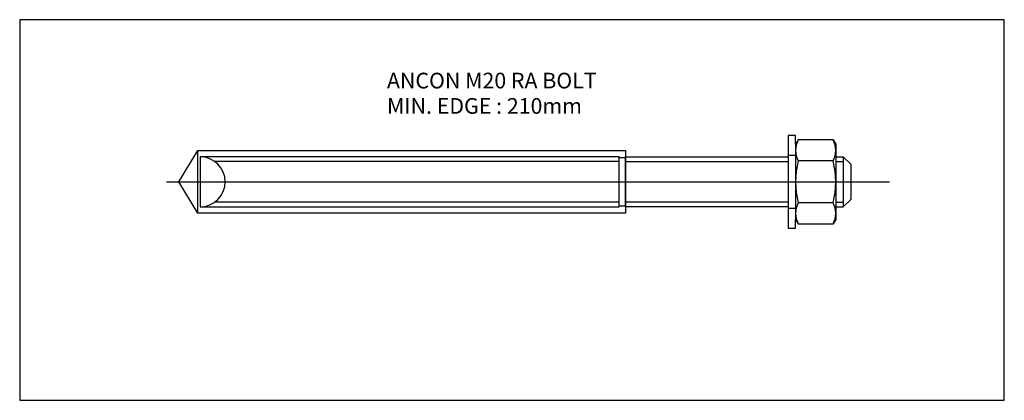
# Model space of a CAD drawing. Units: inches. Extents: x 3289 to 3683, y 2788 to 2940.
import ezdxf

# ---------------------------------------------------------------- set-up
doc = ezdxf.new("R2010")
doc.units = ezdxf.units.IN
doc.linetypes.add('GRID1_50', pattern=[1800, 1500, -100, 100, -100])
for name, color, linetype in [('ANCON-BOLT', 1, 'Continuous'), ('ANCON-TEXT', 6, 'Continuous'), ('GRID', 1, 'GRID1_50')]:
    doc.layers.add(name, color=color, linetype=linetype)
doc.styles.add('ARIAL', font='arial.ttf')

msp = doc.modelspace()

# ---------------------------------------------------------------- linework, layer by layer
at = {"layer": 'ANCON-BOLT', "linetype": 'Continuous'}
for p, q in [((3599.45, 2893.5), (3596.45, 2893.5)), ((3596.45, 2893.5), (3596.45, 2856.5)), ((3599.45, 2890), (3599.45, 2893.5)), ((3600.47, 2891.76), (3599.45, 2890)), ((3599.45, 2890), (3599.45, 2860)), ((3614.44, 2891.76), (3600.47, 2891.76)), ((3614.44, 2891.76), (3615.45, 2890)), ((3615.45, 2890), (3615.45, 2860)), ((3352.94, 2875), (3360.45, 2887.5)), ((3360.45, 2862.5), (3360.45, 2887.5)), ((3360.45, 2887.5), (3531.45, 2887.5)), ((3361.45, 2885), (3361.45, 2865)), ((3528.95, 2885), (3361.45, 2885)), ((3528.95, 2865), (3528.95, 2885)), ((3528.95, 2865), (3528.95, 2885)), ((3528.95, 2884.7), (3531.45, 2884.7)), ((3531.45, 2887.5), (3531.45, 2862.5)), ((3531.45, 2885), (3596.45, 2885)), ((3531.45, 2875), (3531.45, 2885)), ((3531.45, 2884.7), (3531.45, 2865.3)), ((3599.45, 2885.5), (3596.45, 2885.5)), ((3528.95, 2883.1), (3367.32, 2883.1)), ((3531.45, 2883.1), (3596.45, 2883.1)), ((3614.44, 2883.38), (3600.47, 2883.38)), ((3347.95, 2875), (3636.94, 2875)), ((3360.45, 2862.5), (3352.94, 2875)), ((3531.45, 2865), (3531.45, 2875)), ((3361.45, 2865), (3528.95, 2865)), ((3528.95, 2866.9), (3367.32, 2866.9)), ((3531.45, 2865.3), (3528.95, 2865.3)), ((3596.45, 2866.9), (3531.45, 2866.9)), ((3596.45, 2865), (3531.45, 2865)), ((3614.44, 2866.62), (3600.47, 2866.62)), ((3531.45, 2862.5), (3360.45, 2862.5)), ((3596.45, 2864.5), (3599.45, 2864.5)), ((3599.45, 2860), (3600.47, 2858.23)), ((3599.45, 2856.5), (3599.45, 2860)), ((3600.47, 2858.23), (3614.44, 2858.23)), ((3615.45, 2860), (3614.44, 2858.23)), ((3596.45, 2856.5), (3599.45, 2856.5))]:
    msp.add_line(p, q, dxfattribs=at)
for centre, radius, start, end in [((3608.58, 2887.57), 9.13, 152.6695, 207.3305), ((3606.33, 2887.57), 9.13, 332.6695, 27.3305), ((3361.45, 2875), 10, 270, 90), ((3634.44, 2875), 34.99, 166.1376, 193.8624), ((3580.47, 2875), 34.99, 346.1376, 13.8624), ((3608.58, 2862.42), 9.13, 152.6695, 207.3305), ((3606.33, 2862.42), 9.13, 332.6695, 27.3305)]:
    msp.add_arc(centre, radius, start, end, dxfattribs=at)
at = {"layer": 'GRID'}
for p, q in [((3615.45, 2885), (3618.45, 2885)), ((3618.45, 2885), (3621.45, 2882)), ((3618.45, 2885), (3618.45, 2865)), ((3615.45, 2883.1), (3618.45, 2883.1)), ((3621.45, 2882), (3621.45, 2868)), ((3615.45, 2866.9), (3618.45, 2866.9)), ((3615.45, 2865), (3618.45, 2865)), ((3618.45, 2865), (3621.45, 2868))]:
    msp.add_line(p, q, dxfattribs=at)
at = {"layer": 'GRID', "color": 0}
msp.add_lwpolyline([(3682.84, 2939.77), (3289.31, 2939.77), (3289.31, 2787.74), (3682.84, 2787.74)], close=True, dxfattribs=at)

# ---------------------------------------------------------------- texts
at = {"layer": 'ANCON-TEXT', "style": 'ARIAL'}
for s, p in [('ANCON M20 RA BOLT', (3436.11, 2912.33)), ('MIN. EDGE : 210mm', (3436.11, 2902.2))]:
    msp.add_text(s, height=6.2584, dxfattribs=at).set_placement(p)

doc.saveas('drawing.dxf')
